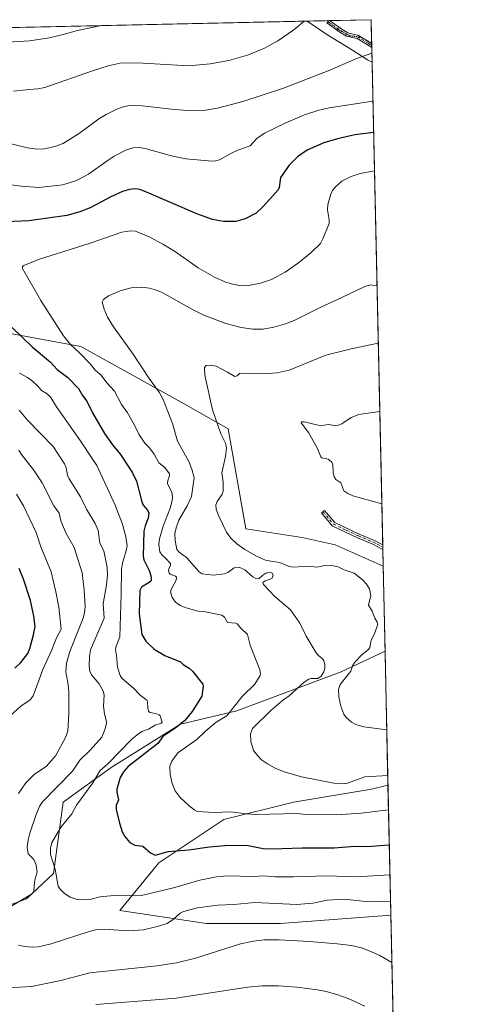
# Model space of a CAD drawing. Units: metres. Extents: x 647935 to 651395, y 4750845 to 4753233.
# Drawn here: x 651157 to 651387, y 4752731 to 4753233 of the extents above; entities that cross this region are included whole.
import ezdxf

# ---------------------------------------------------------------- set-up
doc = ezdxf.new("R2010")
doc.units = ezdxf.units.M
doc.header["$MEASUREMENT"] = 0
doc.linetypes.add('DGN Style 4', pattern=[2.6384748266838614, 1.318413404963828, -0.6592067024819142, 0.001648016756204785, -0.6592067024819142])
doc.linetypes.add('DGN Style 5', pattern=[1.1536117293433497, 0.4944050268614355, -0.6592067024819142])
for name, color, linetype, lineweight in [('Arbolado forestal CxS', 92, 'Continuous', 0), ('Camino Cxs', 7, 'Continuous', 0), ('Camino eje', 30, 'DGN Style 4', 13), ('Comarca CxS', 21, 'Continuous', 0), ('Comunidad Autónoma CxS', 142, 'Continuous', 0), ('Curva de nivel maestra', 30, 'Continuous', 30), ('Curva de nivel normal', 30, 'Continuous', 0), ('Municipio CxS', 4, 'Continuous', 0), ('Prado CxS', 92, 'Continuous', 0), ('Provincia CxS', 1, 'Continuous', 0), ('Vía pecuaria CxS', 92, 'Continuous', 13), ('Vía pecuaria eje', 92, 'DGN Style 5', 0)]:
    doc.layers.add(name, color=color, linetype=linetype, lineweight=lineweight)

msp = doc.modelspace()

# ---------------------------------------------------------------- linework, layer by layer
at = {"layer": 'Arbolado forestal CxS', "color": 92, "linetype": 'Continuous', "lineweight": 0, "extrusion": (-0.0006481101289858054, 0.02936250735873991, 0.9995686185124405), "elevation": 140118.4045216484, "flags": 128}
msp.add_lwpolyline([(-756068.2250282834, -4735350.842786477), (-756068.2250282834, -4735307.502140653)], dxfattribs=at)
at = {"layer": 'Arbolado forestal CxS', "color": 92, "linetype": 'Continuous', "lineweight": 0, "extrusion": (-0.006678026782726405, 0.3025420597450049, 0.9531126407951681), "elevation": 1434529.404689608, "flags": 128}
msp.add_lwpolyline([(-756069.8438727979, -4514891.501224855), (-756069.8438727979, -4514821.977084778)], dxfattribs=at)
at = {"layer": 'Arbolado forestal CxS', "color": 92, "linetype": 'Continuous', "lineweight": 0}
for points in [[(651053.6564999997, 4753101.238299999, 1014.851200000005), (651057.6963000001, 4753087.953500001, 1014.0723), (651103.6460999995, 4753081.7161, 1007.616099999999), (651187.7050999999, 4753066.222300001, 993.9214000000065), (651240.4886999996, 4753036.9451, 987.8947999999947), (651262.9159000004, 4753024.1679, 984.2250999999961), (651271.7637, 4752973.261700001, 983.8107000000019), (651300.5210999995, 4752968.8345, 981.9380999999995), (651317.3936999999, 4752965.102299999, 982.5978999999934), (651341.8015999999, 4752954.115700001, 982.3193000000028)], [(651103.6460999995, 4753081.7161, 1007.616099999999), (651187.7050999999, 4753066.222300001, 993.9214000000065), (651240.4886999996, 4753036.9451, 987.8947999999947), (651262.9159000004, 4753024.1679, 984.2250999999961), (651271.7637, 4752973.261700001, 983.8107000000019), (651300.5210999995, 4752968.8345, 981.9380999999995), (651317.3936999999, 4752965.102299999, 982.5978999999934), (651341.8015999999, 4752954.115700001, 982.3193000000028), (651342.7576000001, 4752910.804199999, 983.5921999999991), (651320.4282999998, 4752900.2213, 987.1027999999933), (651267.3371000001, 4752880.302300001, 994.0209000000032), (651238.5805000003, 4752873.663100001, 1001.059899999993), (651203.1857000003, 4752851.530900001, 1004.932199999996), (651178.8529000003, 4752833.824300001, 1008.060100000002), (651173.8863000004, 4752797.4011, 1005.854900000006), (651160.1083000004, 4752784.455499999, 1009.676800000001), (651141.7717000004, 4752777.7919, 1011.593699999998)], [(651342.7576000001, 4752910.804199999, 983.5921999999991), (651320.4282999998, 4752900.2213, 987.1027999999933), (651267.3371000001, 4752880.302300001, 994.0209000000032), (651238.5805000003, 4752873.663100001, 1001.059899999993), (651203.1857000003, 4752851.530900001, 1004.932199999996), (651178.8529000003, 4752833.824300001, 1008.060100000002), (651173.8863000004, 4752797.4011, 1005.854900000006), (651160.1083000004, 4752784.455499999, 1009.676800000001), (651141.7717000004, 4752777.7919, 1011.593699999998), (651118.1983000003, 4752779.943299999, 1017.464999999997), (651068.2462999999, 4752798.412500001, 1029.099799999996), (651046.1261, 4752805.0527, 1036.190400000007), (651022.2141000006, 4752803.3147, 1042.738899999997), (651019.2065000003, 4752803.096100001, 1043.789199999999), (650998.4537000004, 4752788.762499999, 1048.321200000006), (650987.7698999997, 4752780.9549, 1048.964500000002), (650976.2370999996, 4752785.8499, 1053.625899999999), (650972.2302999999, 4752797.228700001, 1055.440700000006), (650987.5657000003, 4752831.1831, 1056.192800000004), (650985.3271000005, 4752850.856699999, 1057.651299999998), (650976.3173000002, 4752857.0647, 1059.975600000005), (650922.3343000002, 4752851.717499999, 1054.209300000002), (650862.7235000003, 4752840.553500001, 1040.029299999995)], [(651344.2668000003, 4752842.428900001, 990.8178999999947), (651335.9121000003, 4752840.462099999, 991.2307000000001), (651296.0937000001, 4752833.822899999, 992.7755999999937), (651260.7002999998, 4752824.970699999, 995.5657999999967), (651227.5185000002, 4752802.837300001, 1001.260500000004), (651207.6092999997, 4752778.490900001, 1007.903900000005), (651251.8503000002, 4752771.8507, 1011.651800000007), (651289.4565000003, 4752771.850299999, 1013.762199999997), (651345.7291000001, 4752776.1807, 1011.857000000004)]]:
    msp.add_polyline3d(points, dxfattribs=at)
msp.add_polyline3d([(651345.7291000001, 4752776.1807, 1011.857000000004), (651289.4565000003, 4752771.850299999, 1013.762199999997), (651251.8503000002, 4752771.8507, 1011.651800000007), (651207.6092999997, 4752778.490900001, 1007.903900000005), (651227.5185000002, 4752802.837300001, 1001.260500000004), (651260.7002999998, 4752824.970699999, 995.5657999999967), (651296.0937000001, 4752833.822899999, 992.7755999999937), (651335.9121000003, 4752840.462099999, 991.2307000000001), (651344.2668000003, 4752842.428900001, 990.8178999999947)], close=True, dxfattribs=at)
at = {"layer": 'Camino Cxs', "color": 7, "linetype": 'Continuous', "lineweight": 0, "extrusion": (0.06123810917804196, 0.001342488058688747, 0.9981222829443848), "elevation": 47278.41419835925, "flags": 128}
msp.add_lwpolyline([(4737815.619936307, -753854.6873603144), (4737815.619936308, -753854.9844894784)], dxfattribs=at)
at = {"layer": 'Camino Cxs', "color": 7, "linetype": 'Continuous', "lineweight": 0, "extrusion": (0.001436209807810883, -0.06502769234639842, 0.9978824262053573), "elevation": -307146.872068877, "flags": 128}
msp.add_lwpolyline([(756131.7519836053, 4727713.190861893), (756131.7519836053, 4727711.112254578)], dxfattribs=at)
at = {"layer": 'Camino Cxs', "color": 7, "linetype": 'Continuous', "lineweight": 0, "extrusion": (0.008046577358260696, -0.3623164365281676, 0.932020414161808), "elevation": -1715920.000133941, "flags": 128}
msp.add_lwpolyline([(756712.1467694119, 4415645.838785947), (756712.1467694119, 4415643.369454454)], dxfattribs=at)
at = {"layer": 'Camino Cxs', "color": 7, "linetype": 'Continuous', "lineweight": 0}
for points in [[(651335.9177000001, 4753220.691600001, 1010.786099999998), (651335.9634999996, 4753218.617900001, 1010.650899999993), (651335.9600999998, 4753218.620100001, 1010.651599999997), (651332.4801000003, 4753220.880100001, 1011.232600000003), (651328.5201000003, 4753223.200099999, 1011.8171), (651323.1101000002, 4753224.450099999, 1012.425000000003), (651319.7801000001, 4753226.540100001, 1012.773199999996), (651313.0900999998, 4753231.200099999, 1013.824699999997), (651313.7851, 4753231.780099999, 1013.857199999999), (651314.1849999997, 4753232.3519, 1013.911200000002), (651314.4814999999, 4753232.3584, 1013.892900000006), (651320.7401000002, 4753228.0001, 1012.953200000004), (651323.7901, 4753226.090100001, 1012.572199999995), (651329.1700999998, 4753224.840100001, 1011.959799999997)], [(651341.5619000001, 4752964.9792, 983.0941000000021), (651341.6125999996, 4752962.6787, 982.1993999999978), (651341.6101000002, 4752962.6801, 982.1999999999971), (651336.6201, 4752965.390100001, 983.4406000000017), (651328.7701000003, 4752968.670100001, 984.5037000000011), (651315.8800999997, 4752974.7501, 982.763300000006), (651310.3701, 4752981.3301, 981.4204000000027), (651311.9101, 4752982.610099999, 981.4299000000028), (651317.1401000004, 4752976.370100001, 983.5262999999978), (651329.5900999998, 4752970.4901, 984.2596999999952), (651337.4801000003, 4752967.190099999, 984.2909000000074), (651341.5601000005, 4752964.9801, 983.0945999999967)]]:
    msp.add_polyline3d(points, close=True, dxfattribs=at)
for points in [[(651335.9634999996, 4753218.617900001, 1010.650899999993), (651335.9600999998, 4753218.620100001, 1010.651599999997), (651332.4801000003, 4753220.880100001, 1011.232600000003), (651328.5201000003, 4753223.200099999, 1011.8171), (651323.1101000002, 4753224.450099999, 1012.425000000003), (651319.7801000001, 4753226.540100001, 1012.773199999996), (651313.0900999998, 4753231.200099999, 1013.824699999997), (651313.7851, 4753231.780099999, 1013.857199999999), (651314.1848999998, 4753232.3519, 1013.911200000002)], [(651314.4813999999, 4753232.3584, 1013.892999999997), (651320.7401000002, 4753228.0001, 1012.953200000004), (651323.7901, 4753226.090100001, 1012.572199999995), (651329.1700999998, 4753224.840100001, 1011.959799999997), (651335.9177000001, 4753220.691600001, 1010.786099999998)], [(651341.6125999996, 4752962.6787, 982.1993999999978), (651341.6101000002, 4752962.6801, 982.1999999999971), (651336.6201, 4752965.390100001, 983.4406000000017), (651328.7701000003, 4752968.670100001, 984.5037000000011), (651315.8800999997, 4752974.7501, 982.763300000006), (651310.3701, 4752981.3301, 981.4204000000027), (651311.9101, 4752982.610099999, 981.4299000000028), (651317.1401000004, 4752976.370100001, 983.5262999999978), (651329.5900999998, 4752970.4901, 984.2596999999952), (651337.4801000003, 4752967.190099999, 984.2909000000074), (651341.5614999998, 4752964.979599999, 983.094299999997)]]:
    msp.add_polyline3d(points, dxfattribs=at)
at = {"layer": 'Camino eje', "color": 30, "linetype": 'DGN Style 4', "lineweight": 13}
for points in [[(651313.7851, 4753231.780099999, 1013.857199999999), (651320.2600999996, 4753227.270099999, 1012.842499999999), (651323.4501, 4753225.270099999, 1012.497099999993), (651326.1551000001, 4753224.645099999, 1012.234400000001), (651328.8450999996, 4753224.020099999, 1011.8894), (651330.8251, 4753222.860099999, 1011.500400000005), (651334.2001, 4753220.7851, 1011.011599999998), (651335.9401000004, 4753219.655099999, 1010.718900000007), (651335.9406000003, 4753219.654800001, 1010.718800000002)], [(651311.1401000004, 4752981.970100001, 981.4260999999971), (651316.5100999996, 4752975.5601, 983.1059999999999), (651322.9550999999, 4752972.520099999, 983.0577000000048), (651329.1801000005, 4752969.5801, 984.3203999999969), (651337.0500999996, 4752966.290100001, 983.8283999999985), (651339.0900999998, 4752965.1851, 983.3298000000068), (651341.5850999998, 4752963.8301, 982.6469999999972), (651341.5872, 4752963.8289, 982.6465000000027)]]:
    msp.add_polyline3d(points, dxfattribs=at)
at = {"layer": 'Comarca CxS', "color": 21, "linetype": 'Continuous', "lineweight": 0, "flags": 128}
msp.add_lwpolyline([(648199.3816892166, 4750850.035903858), (647984.8600011264, 4750845.35998247), (647934.950001127, 4753158.659982447), (649753.8237594189, 4753198.324662634), (651335.6500011542, 4753232.819982448), (651386.7100011526, 4750919.509982471)], close=True, dxfattribs=at)
at = {"layer": 'Comunidad Autónoma CxS', "color": 142, "linetype": 'Continuous', "lineweight": 0, "flags": 128}
msp.add_lwpolyline([(648199.3816892166, 4750850.035903858), (647984.8600011264, 4750845.35998247), (647934.950001127, 4753158.659982447), (649753.8237594189, 4753198.324662634), (651335.6500011542, 4753232.819982448), (651386.7100011526, 4750919.509982471)], close=True, dxfattribs=at)
at = {"layer": 'Curva de nivel maestra', "color": 30, "linetype": 'Continuous', "lineweight": 30, "flags": 128}
for points, elevation in [([(651336.9194, 4753175.310000001), (651327.3399999999, 4753174.0801), (651318.4699999997, 4753172.1501), (651311.5599999997, 4753169.950099999), (651303.1100000005, 4753166.270099999), (651298.1699999999, 4753162.960100001), (651293.8799999999, 4753158.620100001), (651289.5199999996, 4753152.380100001), (651288.8099999997, 4753147.270099999), (651288.3099999997, 4753146.120100001), (651280.79, 4753137.6501), (651277.0700000003, 4753134.090100001), (651271.5700000003, 4753131.220100001), (651266.7999999998, 4753129.9901), (651260.4000000004, 4753129.920100001), (651254.9100000003, 4753130.9101), (651246.8300000001, 4753133.8301), (651219.9600000001, 4753145.450099999), (651217.7800000003, 4753146.2501), (651215.6799999997, 4753146.540100001), (651212.5800000001, 4753146.210100001), (651209.0599999997, 4753145.170100001), (651203.1200000001, 4753142.4901), (651192.4900000002, 4753136.870100001), (651187.2100000001, 4753134.850099999), (651180.5999999996, 4753133.020099999), (651161.3200000003, 4753130.3301), (651149.8399999999, 4753129.780099999)], 1000), ([(651152.8499999996, 4753075.9301), (651162.9800000006, 4753065.950099999), (651172.3700000001, 4753058.120100001), (651175.7599999999, 4753054.4101), (651181.1900000004, 4753050.3301), (651186.5899999999, 4753044.670100001), (651188.6100000005, 4753041.2401), (651190.8499999996, 4753038.280099999), (651193.6900000004, 4753032.340100001), (651199.7699999996, 4753021.800100001), (651203.8300000001, 4753015.9901), (651207.9100000003, 4753011.1501), (651214.0599999997, 4753001.790100001), (651216.1600000003, 4752997.5101), (651218.8799999999, 4752986.9101), (651219.5999999996, 4752985.3101), (651221.9100000003, 4752982.530099999), (651222.3700000001, 4752981.220100001), (651222.1500000004, 4752978.670100001), (651220.4699999997, 4752974.6601), (651219.8499999996, 4752972.020099999), (651219.4600000001, 4752959.300100001), (651219.8200000003, 4752957.420100001), (651222.6900000004, 4752951.6501), (651223.5499999998, 4752948.620100001), (651223.54, 4752946.7501), (651222.6699999999, 4752945.8101), (651218.6900000004, 4752943.390100001), (651217.8899999997, 4752941.720100001), (651217.5, 4752929.920100001), (651218.9000000004, 4752919.340100001), (651220.9100000003, 4752915.9001), (651225.0999999996, 4752911.850099999), (651230.5599999997, 4752908.640100001), (651238.4900000002, 4752905.300100001), (651239.8899999997, 4752903.960100001), (651242.9299999997, 4752902.140100001), (651244.6500000004, 4752900.620100001), (651249.9000000004, 4752894.020099999), (651250.04, 4752892.920100001), (651249.4400000004, 4752887.850099999), (651244.5199999996, 4752879.9801), (651240.7599999999, 4752875.420100001), (651236.1600000003, 4752871.6801), (651229.6100000005, 4752867.300100001), (651227.0199999996, 4752863.6501), (651211.8799999999, 4752852.020099999), (651209.4500000002, 4752849.270099999), (651207.7400000002, 4752846.3101), (651206.1100000005, 4752840.5101), (651206.0899999999, 4752838.860099999), (651206.9000000004, 4752835.040100001), (651205.7800000003, 4752832.1501), (651205.7599999999, 4752830.120100001), (651207.4299999997, 4752823.040100001), (651208.8899999997, 4752818.6601), (651210.2000000002, 4752816.350099999), (651212.8099999997, 4752813.2601), (651215.2100000001, 4752811.9001), (651219.3300000001, 4752811.3301), (651223.1900000004, 4752807.950099999), (651225.5700000003, 4752806.840100001), (651232.2300000006, 4752808.5801), (651242.7800000003, 4752809.5801), (651253.3399999999, 4752811.110099999), (651261.1399999997, 4752811.6501), (651272.2000000002, 4752811.960100001), (651280.6900000004, 4752810.1601), (651285.1900000004, 4752810.020099999), (651300.5300000003, 4752810.530099999), (651316.8799999999, 4752810.5001), (651327.4600000001, 4752811.4101), (651333.7300000006, 4752811.2501), (651344.9310999997, 4752812.1294), (651344.9356000006, 4752812.129799999)], 1000), ([(651154.1299999999, 4752902.140100001), (651157.0300000003, 4752904.920100001), (651160.8399999999, 4752909.670100001), (651161.8499999996, 4752912.100099999), (651163.7400000002, 4752919.120100001), (651164.5099999999, 4752923.340100001), (651163.8399999999, 4752928.710100001), (651162.1799999997, 4752936.710100001), (651158.6100000005, 4752947.450099999), (651156.4199999999, 4752952.9301)], 1025)]:
    msp.add_lwpolyline(points, dxfattribs=dict(at, elevation=elevation))
at = {"layer": 'Curva de nivel normal', "color": 30, "linetype": 'Continuous', "lineweight": 0, "flags": 128}
for points, elevation in [([(651136.1900000004, 4753220.550000001), (651161.8499999996, 4753221.970000001), (651171.6600000003, 4753223.51), (651178.0899999999, 4753225.109999999), (651186.0599999997, 4753227.369999999), (651198.2699999996, 4753229.82), (651198.3278999999, 4753229.8255)], 1020), ([(651153.5499999998, 4753196.310000001), (651161.4000000004, 4753197.140000001), (651165.8899999997, 4753197.5), (651169.4000000004, 4753198.32), (651193.6799999997, 4753206.82), (651201.6399999997, 4753209.26), (651207.8200000003, 4753210.680000001), (651216.4100000003, 4753210.859999999), (651242.8399999999, 4753209.300000001), (651253.6399999997, 4753210.26), (651263.1900000004, 4753211.970000001), (651272.7100000001, 4753214.730000001), (651281.0099999999, 4753218.109999999), (651288.1399999997, 4753222.039999999), (651296.2699999996, 4753227.689999999), (651301.5251000002, 4753232.0759)], 1015), ([(651336.0253, 4753215.818299999), (651327.8300000001, 4753212.869999999), (651314.6600000003, 4753207.130000001), (651290.9800000006, 4753197.82), (651270.3700000001, 4753191.140000001), (651257.4400000004, 4753187.710000001), (651251.3300000001, 4753186.680000001), (651242.4000000004, 4753186.449999999), (651235.5700000003, 4753186.939999999), (651219.0199999996, 4753188.92), (651214.7800000003, 4753189.220000001), (651212.3600000005, 4753189.01), (651208.8600000005, 4753188.220000001), (651206.0499999998, 4753187.17), (651200.6399999997, 4753184.460000001), (651196.8700000001, 4753182.180000001), (651187.0499999998, 4753175.01), (651178.8300000001, 4753169.720000001), (651174.5300000003, 4753168.180000001), (651169.3200000003, 4753167), (651165.4299999997, 4753166.789999999), (651160.5800000001, 4753167.539999999), (651146.4900000002, 4753170.949999999)], 1010), ([(651144.3700000001, 4753149.619999999), (651157.3200000003, 4753147.859999999), (651166.3600000005, 4753147.300000001), (651178.54, 4753148.57), (651185.6299999999, 4753150.800000001), (651191.7300000006, 4753153.99), (651201.6500000004, 4753161.220000001), (651204.8099999997, 4753163.189999999), (651210.9699999997, 4753166.460000001), (651214.5, 4753167.460000001), (651217.5099999999, 4753167.600000001), (651220.5099999999, 4753167.15), (651233.9900000002, 4753163.41), (651241.2100000001, 4753161.869999999), (651254.7300000006, 4753160.75), (651256.6200000001, 4753160.83), (651258.4400000004, 4753161.369999999), (651264.25, 4753164.600000001), (651267.75, 4753166.289999999), (651274.0700000003, 4753168.430000001), (651277.5199999996, 4753172.26), (651281.4000000004, 4753174.9), (651291.8700000001, 4753180.100000001), (651301.6900000004, 4753184.24), (651308.5099999999, 4753186.49), (651314.3099999997, 4753187.939999999), (651336.5681999996, 4753191.219799999)], 1005), ([(651344.5425000006, 4752829.940300001), (651344.5395999998, 4752829.939999999), (651330.6500000004, 4752828.130000001), (651317.8399999999, 4752827.34), (651302.4400000004, 4752827.439999999), (651297.9900000002, 4752828.060000001), (651276.9199999999, 4752827.529999999), (651271.9800000006, 4752827.84), (651263.9800000006, 4752828.91), (651255.6900000004, 4752828.619999999), (651247.1200000001, 4752829.130000001), (651245.8300000001, 4752829.730000001), (651243.0099999999, 4752831.869999999), (651238.3300000001, 4752836.15), (651235.8600000005, 4752839.67), (651234.2300000006, 4752843.359999999), (651233.25, 4752847.890000001), (651233.1600000003, 4752852.24), (651234.1799999997, 4752854.77), (651237.1299999999, 4752858.930000001), (651246.8799999999, 4752865.74), (651251.2699999996, 4752870.01), (651256.7199999997, 4752874.630000001), (651262.0999999996, 4752877.800000001), (651270.0499999998, 4752887.630000001), (651276.4500000002, 4752894.050000001), (651279.1799999997, 4752898.33), (651279.3600000005, 4752899.5), (651279.0300000003, 4752901.300000001), (651273.9900000002, 4752913.82), (651272.7100000001, 4752919.24), (651269.3499999996, 4752922.51), (651267.4900000002, 4752924.83), (651266.7100000001, 4752925.140000001), (651262.4299999997, 4752925.49), (651260.9299999997, 4752928.109999999), (651259.5300000003, 4752929.15), (651250.4400000004, 4752931.050000001), (651247.6299999999, 4752931.27), (651241.3899999997, 4752932.970000001), (651238.3399999999, 4752934.02), (651235.9699999997, 4752935.720000001), (651234.2699999996, 4752938.25), (651233.5199999996, 4752941), (651233.9400000004, 4752942.539999999), (651236.3399999999, 4752947.060000001), (651236.5499999998, 4752948.460000001), (651236.0800000001, 4752949.060000001), (651233.2100000001, 4752950.060000001), (651232.7699999996, 4752950.600000001), (651232.4900000002, 4752952.199999999), (651233.54, 4752954.689999999), (651233.5199999996, 4752955.5), (651230.9000000004, 4752958.26), (651229.25, 4752959.83), (651228.0899999999, 4752961.5), (651227.5700000003, 4752965.130000001), (651227.9000000004, 4752968.060000001), (651229.7199999997, 4752974.529999999), (651233.2599999999, 4752983.66), (651234.3499999996, 4752987.640000001), (651234.4500000002, 4752989.550000001), (651234.0999999996, 4752991.779999999), (651231.9500000002, 4752996.32), (651232.0300000003, 4752997.800000001), (651232.9900000002, 4753000.26), (651233, 4753001.32), (651230.5999999996, 4753004.41), (651227.4600000001, 4753006.82), (651225.1500000004, 4753011.32), (651222.7699999996, 4753014.57), (651220.4500000002, 4753016.9), (651217.2999999998, 4753021.470000001), (651215.0899999999, 4753026.029999999), (651211.5199999996, 4753032.27), (651208.4800000006, 4753036.57), (651204.9000000004, 4753043.439999999), (651201.04, 4753047.65), (651198.1699999999, 4753051.609999999), (651195.1399999997, 4753054.039999999), (651192.6399999997, 4753057.09), (651186.9400000004, 4753063.060000001), (651182.5099999999, 4753067.199999999), (651178.9699999997, 4753071.539999999), (651167.3200000003, 4753089.640000001), (651158.0599999997, 4753105.970000001), (651158.1299999999, 4753106.930000001), (651158.79, 4753107.5), (651166.2699999996, 4753110.560000001), (651192.4500000002, 4753118.9), (651208.6100000005, 4753124.41), (651213, 4753125.199999999), (651215.6200000001, 4753125.060000001), (651222.6200000001, 4753122.140000001), (651229.5700000003, 4753118.390000001), (651235.4800000006, 4753114.74), (651247.6399999997, 4753106.350000001), (651255.9400000004, 4753101.58), (651261.2100000001, 4753099.199999999), (651264.3600000005, 4753098.180000001), (651268.5499999998, 4753097.310000001), (651272.2699999996, 4753097.09), (651279.3799999999, 4753098.390000001), (651284.9600000001, 4753100.300000001), (651291.9400000004, 4753104.08), (651298.75, 4753108.9), (651305.1699999999, 4753114.140000001), (651309.8499999996, 4753118.74), (651311.1100000005, 4753121), (651314.2800000003, 4753128.949999999), (651314.3399999999, 4753130.710000001), (651313.3700000001, 4753135.939999999), (651313.54, 4753138.609999999), (651315.0899999999, 4753143.9), (651315.9400000004, 4753145.65), (651317.4600000001, 4753147.640000001), (651320.7699999996, 4753150.5), (651325.5300000003, 4753152.880000001), (651330.0700000003, 4753154.359999999), (651337.3507000003, 4753155.770099999)], 995), ([(651344.1578000003, 4752847.3698), (651332.4900000002, 4752846.74), (651323.6200000001, 4752843.430000001), (651320.5999999996, 4752843.100000001), (651316.7100000001, 4752843.42), (651300.1699999999, 4752846.77), (651291.3200000003, 4752849.289999999), (651286.7999999998, 4752851.180000001), (651282.7999999998, 4752853.32), (651279.8600000005, 4752855.449999999), (651277.9100000003, 4752857.359999999), (651275.8200000003, 4752860.189999999), (651274.3700000001, 4752864.779999999), (651274.2999999998, 4752868.57), (651275.2699999996, 4752871.289999999), (651284.5800000001, 4752880.49), (651290.4699999997, 4752885.609999999), (651293.9800000006, 4752888.039999999), (651301.5800000001, 4752895.08), (651303.9100000003, 4752896.600000001), (651305.1900000004, 4752896.880000001), (651308.5999999996, 4752896.880000001), (651310.1900000004, 4752898.119999999), (651311.5999999996, 4752900.350000001), (651312.0599999997, 4752901.890000001), (651312.0700000003, 4752903.949999999), (651311.5800000001, 4752905.859999999), (651310.7699999996, 4752907.15), (651309.0599999997, 4752908.350000001), (651307.6900000004, 4752909.92), (651302.6100000005, 4752918.4), (651299.3200000003, 4752925.15), (651294.6699999999, 4752931.83), (651286.6100000005, 4752938.619999999), (651280.7800000003, 4752944.850000001), (651280.5499999998, 4752945.779999999), (651281.7300000006, 4752946.67), (651284.29, 4752947.439999999), (651285.2800000003, 4752948.039999999), (651285.8200000003, 4752949.57), (651285.0499999998, 4752950.67), (651283.5800000001, 4752950.930000001), (651282.0499999998, 4752950.529999999), (651280.4299999997, 4752949.640000001), (651278.6100000005, 4752947.84), (651277.3300000001, 4752947.680000001), (651275.3300000001, 4752948.630000001), (651271.25, 4752952.359999999), (651268.5, 4752953.699999999), (651265.8600000005, 4752953.220000001), (651262.6799999997, 4752950.84), (651260.9400000004, 4752950.24), (651255.4000000004, 4752949.640000001), (651249.5199999996, 4752950.310000001), (651248.1200000001, 4752951.33), (651241.5999999996, 4752958.619999999), (651237.9199999999, 4752961.279999999), (651236.7300000006, 4752962.720000001), (651235.79, 4752967.289999999), (651235.6799999997, 4752970.880000001), (651236.2699999996, 4752973.74), (651237.6699999999, 4752977.57), (651241.8899999997, 4752984.880000001), (651244.1699999999, 4752989.74), (651245.54, 4752999.24), (651244.3099999997, 4753003.619999999), (651242.7199999997, 4753007.560000001), (651236.9500000002, 4753017.810000001), (651234.4199999999, 4753026.939999999), (651229.7300000006, 4753039.180000001), (651227.6900000004, 4753042.800000001), (651222.54, 4753049.779999999), (651214.5, 4753062.27), (651204.4400000004, 4753076.140000001), (651201.4299999997, 4753081.09), (651199.6100000005, 4753085.24), (651198.6900000004, 4753088.77), (651199.3200000003, 4753090.119999999), (651201.9199999999, 4753091.930000001), (651207.8799999999, 4753094.57), (651213.3399999999, 4753096.039999999), (651218.8099999997, 4753096.390000001), (651222.7999999998, 4753095.869999999), (651226.4100000003, 4753094.9), (651229.1399999997, 4753093.76), (651244.3799999999, 4753085.15), (651250.3600000005, 4753082.15), (651261.5899999999, 4753077.869999999), (651269.4000000004, 4753075.869999999), (651275.4600000001, 4753074.99), (651280.6299999999, 4753075.060000001), (651286.0899999999, 4753075.980000001), (651292.0300000003, 4753077.699999999), (651296.5, 4753079.460000001), (651309.4100000003, 4753085.949999999), (651320.79, 4753091.08), (651332.4400000004, 4753096.83), (651335.3099999997, 4753097.560000001), (651338.6399999997, 4753097.17), (651338.6441000003, 4753097.170100001)], 990), ([(651339.2895000001, 4753067.9299), (651325.4600000001, 4753065.060000001), (651312.54, 4753061.710000001), (651293.9800000006, 4753054.17), (651287.8600000005, 4753052.689999999), (651280.6600000003, 4753052.15), (651269.2999999998, 4753052.550000001), (651268.6399999997, 4753052.34), (651267.4000000004, 4753051.16), (651266.2599999999, 4753050.880000001), (651262.4900000002, 4753053.16), (651256.6600000003, 4753056.08), (651253.8600000005, 4753056.680000001), (651251.6900000004, 4753056.52), (651250.8099999997, 4753055.41), (651250.9500000002, 4753051.59), (651254.8899999997, 4753033.890000001), (651259.0499999998, 4753021.65), (651261.4600000001, 4753016.930000001), (651261.9100000003, 4753014.539999999), (651261.4400000004, 4753010), (651259.6399999997, 4753001.680000001), (651260.29, 4752997), (651260.3700000001, 4752992.460000001), (651259.7800000003, 4752990.800000001), (651257.2300000006, 4752987.16), (651256.5300000003, 4752985.390000001), (651256.75, 4752983.189999999), (651257.8700000001, 4752979.970000001), (651262, 4752971.51), (651264.2599999999, 4752968.470000001), (651267.2400000002, 4752965.619999999), (651271.2699999996, 4752962.65), (651277.6200000001, 4752959.16), (651281.8499999996, 4752957.199999999), (651284.6100000005, 4752956.720000001), (651289.1799999997, 4752956.07), (651293.8700000001, 4752954.029999999), (651295.9900000002, 4752953.58), (651303.75, 4752954.119999999), (651307.9800000006, 4752953.58), (651312.1200000001, 4752954.480000001), (651316.4800000006, 4752954.289999999), (651318.8700000001, 4752953.75), (651321.8600000005, 4752952.310000001), (651327, 4752950.560000001), (651331.0899999999, 4752947.310000001), (651333.2599999999, 4752944.930000001), (651334.7699999996, 4752942.66), (651335.54, 4752939.24), (651334.3799999999, 4752934.25), (651336.2199999997, 4752931.16), (651337.5700000003, 4752927.65), (651338.8300000001, 4752925.680000001), (651339.1399999997, 4752924.600000001), (651337.4000000004, 4752919.65), (651335.7000000002, 4752916.34), (651334.9400000004, 4752912.65), (651334.2599999999, 4752911.680000001), (651331.0599999997, 4752909.130000001), (651327.4900000002, 4752905.289999999), (651326.3499999996, 4752903.67), (651325.3600000005, 4752900.59), (651319.8399999999, 4752893.730000001), (651319.0899999999, 4752891.230000001), (651319.2599999999, 4752887.529999999), (651320.2400000002, 4752882.83), (651321.7300000006, 4752878.76), (651322.9800000006, 4752876.930000001), (651325.7000000002, 4752874.600000001), (651327.9199999999, 4752873.430000001), (651331.9100000003, 4752872.279999999), (651343.6387999998, 4752870.7501), (651343.6416999997, 4752870.75)], 985), ([(651345.2744000005, 4752796.7806), (651345.2699999996, 4752796.779999999), (651328.0999999996, 4752795.710000001), (651313.3399999999, 4752796.210000001), (651296.1100000005, 4752795.699999999), (651286.9100000003, 4752795.779999999), (651280.8499999996, 4752796.26), (651275.8399999999, 4752795.930000001), (651262.3700000001, 4752796.230000001), (651256.9199999999, 4752795.65), (651248.3600000005, 4752794.039999999), (651235.04, 4752790.180000001), (651218.6600000003, 4752786.24), (651215.6399999997, 4752786.08), (651206.2100000001, 4752786.460000001), (651197.5999999996, 4752785.600000001), (651192.3600000005, 4752784.189999999), (651187.5199999996, 4752784.039999999), (651185.3799999999, 4752784.289999999), (651182.2800000003, 4752785.42), (651179.4400000004, 4752787.26), (651177.2000000002, 4752789.369999999), (651176.2699999996, 4752790.970000001), (651174.6399999997, 4752799.689999999), (651172.2400000002, 4752807.050000001), (651172.25, 4752810.33), (651172.9699999997, 4752813.25), (651177.8300000001, 4752821.27), (651183.2000000002, 4752827.92), (651185.6399999997, 4752832.230000001), (651193.8399999999, 4752843.680000001), (651197.4600000001, 4752849.76), (651201.5700000003, 4752853.41), (651213.6100000005, 4752865.720000001), (651216.4400000004, 4752868.15), (651218.8099999997, 4752869.76), (651222.2100000001, 4752871.039999999), (651225.7100000001, 4752873.130000001), (651228.9299999997, 4752874.029999999), (651229.2100000001, 4752874.67), (651228.1600000003, 4752877.75), (651227.6299999999, 4752878.359999999), (651226, 4752879.07), (651222.9900000002, 4752879.550000001), (651222.2699999996, 4752880.17), (651221.9000000004, 4752881.810000001), (651221.8099999997, 4752885.199999999), (651221.4100000003, 4752885.9), (651217.9400000004, 4752888.4), (651214.6500000004, 4752891.859999999), (651208.8499999996, 4752896.84), (651207.79, 4752898.41), (651206.4699999997, 4752902.640000001), (651206, 4752908.75), (651205.4600000001, 4752911.550000001), (651205.6399999997, 4752912.77), (651207.6399999997, 4752918.100000001), (651208.4100000003, 4752939.880000001), (651208.4699999997, 4752952.57), (651208.9299999997, 4752955.67), (651210.9100000003, 4752962.060000001), (651211.3099999997, 4752964.449999999), (651210.7000000002, 4752969.130000001), (651209, 4752975.600000001), (651205.2000000002, 4752985.289999999), (651195.8499999996, 4753005.480000001), (651187.1500000004, 4753018.779999999), (651175.3799999999, 4753035.34), (651172.4299999997, 4753040.15), (651170.5899999999, 4753042), (651167.6600000003, 4753043.779999999), (651165.9699999997, 4753045.720000001), (651163.1600000003, 4753048.449999999), (651160.6600000003, 4753050.34), (651156.5199999996, 4753052.640000001)], 1005), ([(651156.4299999997, 4753033.619999999), (651160.5199999996, 4753028.67), (651173.6500000004, 4753015.16), (651179.4100000003, 4753006.350000001), (651180.2999999998, 4753004.359999999), (651180.9900000002, 4753000.57), (651181.8099999997, 4752998.720000001), (651187.6100000005, 4752989.460000001), (651190.7100000001, 4752983.16), (651195.0199999996, 4752975.92), (651196.5700000003, 4752972.369999999), (651197.4400000004, 4752965.92), (651199.4100000003, 4752962), (651199.8899999997, 4752960.33), (651201.1500000004, 4752953.529999999), (651201.3300000001, 4752949.619999999), (651200.8300000001, 4752944.689999999), (651199.2000000002, 4752934.859999999), (651199.6500000004, 4752927.600000001), (651192.7800000003, 4752911.539999999), (651192.1600000003, 4752908.01), (651192.0499999998, 4752903.189999999), (651192.3600000005, 4752900.57), (651193.1699999999, 4752898.730000001), (651197.1200000001, 4752894.100000001), (651199.1699999999, 4752890.470000001), (651199.6200000001, 4752888.550000001), (651199.2800000003, 4752882.720000001), (651199.7699999996, 4752878.930000001), (651200.7100000001, 4752875.59), (651200.7699999996, 4752874.060000001), (651200.1600000003, 4752871.26), (651198.4299999997, 4752866.970000001), (651192.6100000005, 4752860.34), (651187.29, 4752855.199999999), (651183.5499999998, 4752849.67), (651168.1399999997, 4752833.779999999), (651166.6699999999, 4752831.539999999), (651165.2100000001, 4752828.01), (651161.8200000003, 4752818.039999999), (651160.9900000002, 4752814.66), (651160.4800000006, 4752810.76), (651160.9900000002, 4752807.42), (651163.8399999999, 4752804.5), (651164.9600000001, 4752801.699999999), (651165.5899999999, 4752798.189999999), (651164.5199999996, 4752794.789999999), (651164.2199999997, 4752792.76), (651163.8300000001, 4752788.630000001), (651163.0999999996, 4752787.16), (651152.0700000003, 4752780.58)], 1010), ([(651341.0992000002, 4752985.940199999), (651326.4299999997, 4752990), (651323.79, 4752991.15), (651321.75, 4752992.609999999), (651320.2000000002, 4752996.600000001), (651317.7300000006, 4752998.380000001), (651316.8799999999, 4752999.640000001), (651316.3300000001, 4753001.91), (651316.1600000003, 4753006), (651315.7199999997, 4753007.24), (651313.8099999997, 4753008.74), (651310.5899999999, 4753009.470000001), (651310.04, 4753009.9), (651308.1399999997, 4753014.529999999), (651303.8499999996, 4753022.24), (651300.0899999999, 4753027.289999999), (651300.4500000002, 4753027.76), (651301.5099999999, 4753027.75), (651308.7000000002, 4753026.07), (651310.7100000001, 4753025.800000001), (651313.8499999996, 4753026.4), (651317.1600000003, 4753025.949999999), (651319.1299999999, 4753026.039999999), (651320.7699999996, 4753026.730000001), (651325.5700000003, 4753029.91), (651329.3600000005, 4753031.470000001), (651340.0588999996, 4753032.9398), (651340.0618000004, 4753032.940400001)], 980), ([(651156.0599999997, 4752838.27), (651159.6799999997, 4752843.680000001), (651164, 4752847.9), (651170.2400000002, 4752852.180000001), (651175.0199999996, 4752857.560000001), (651179.9900000002, 4752866.82), (651181.0899999999, 4752870.01), (651181.6200000001, 4752878.949999999), (651181.6799999997, 4752889.82), (651181.4000000004, 4752893.75), (651180.1399999997, 4752900.279999999), (651180.5199999996, 4752904.609999999), (651182.2300000006, 4752910.609999999), (651188.9400000004, 4752927.720000001), (651189.6600000003, 4752930.560000001), (651189.9299999997, 4752933.609999999), (651189.54, 4752941.880000001), (651188.3899999997, 4752950.77), (651184.2999999998, 4752963.619999999), (651180.2599999999, 4752970.850000001), (651177.54, 4752977.230000001), (651176.6900000004, 4752981.16), (651174.0300000003, 4752984.980000001), (651168.0700000003, 4752996.67), (651163.6299999999, 4753003.24), (651157.4900000002, 4753011.109999999), (651156.1900000004, 4753013.380000001)], 1015), ([(651151.7000000002, 4752877.77), (651157.1500000004, 4752882.77), (651161.9000000004, 4752886.060000001), (651163.5, 4752888.050000001), (651168.4299999997, 4752901.380000001), (651172.9900000002, 4752911.51), (651175.3600000005, 4752917.630000001), (651177.7000000002, 4752922.100000001), (651176.5300000003, 4752933.32), (651175, 4752941.01), (651172.6399999997, 4752951.24), (651167.4100000003, 4752964.02), (651165.0099999999, 4752971.380000001), (651158.5700000003, 4752984.99), (651154.9699999997, 4752990.930000001)], 1020), ([(651155.9500000002, 4752760.810000001), (651159.2400000002, 4752760.140000001), (651162.9900000002, 4752759.859999999), (651166.1900000004, 4752760.039999999), (651172.7100000001, 4752761.550000001), (651192, 4752767.82), (651196, 4752768.789999999), (651199.8200000003, 4752769.07), (651211.9100000003, 4752768.180000001), (651219.7599999999, 4752768.720000001), (651226.6799999997, 4752770.32), (651231.8099999997, 4752772.01), (651234.9699999997, 4752774.07), (651238.3700000001, 4752777.25), (651240.0499999998, 4752778.119999999), (651247.2400000002, 4752779.92), (651257.3399999999, 4752781.359999999), (651265.75, 4752781.640000001), (651276.5099999999, 4752782.57), (651297.8099999997, 4752781.680000001), (651305.9500000002, 4752782.380000001), (651313.3600000005, 4752783.800000001), (651322.1900000004, 4752784.380000001), (651334.3499999996, 4752782.99), (651345.5697, 4752783.4)], 1010), ([(651346.2609999999, 4752752.0792), (651340.0499999998, 4752755.58), (651334.6200000001, 4752758.060000001), (651330.7400000002, 4752759.480000001), (651325.6799999997, 4752760.689999999), (651318.4500000002, 4752761.609999999), (651304.2400000002, 4752762.779999999), (651288.8300000001, 4752763.66), (651281.3899999997, 4752763.630000001), (651275.79, 4752762.99), (651269.1299999999, 4752761.52), (651246.1500000004, 4752754.300000001), (651236.5999999996, 4752751.869999999), (651226.6399999997, 4752750.300000001), (651192.3099999997, 4752746.710000001), (651177.6399999997, 4752742.83), (651162.5899999999, 4752739.82), (651150.6399999997, 4752739.140000001)], 1015), ([(651332.4699999997, 4752729.779999999), (651324.0499999998, 4752733.680000001), (651318.2599999999, 4752735.800000001), (651312.8099999997, 4752737.25), (651308.2800000003, 4752738.060000001), (651297.7999999998, 4752739.449999999), (651288.4900000002, 4752740.130000001), (651280.0099999999, 4752740.07), (651272.7000000002, 4752739.480000001), (651236.4299999997, 4752733.779999999), (651195.3399999999, 4752730.619999999)], 1020)]:
    msp.add_lwpolyline(points, dxfattribs=dict(at, elevation=elevation))
at = {"layer": 'Municipio CxS', "color": 4, "linetype": 'Continuous', "lineweight": 0, "flags": 128}
msp.add_lwpolyline([(649753.8237594189, 4753198.324662634), (651335.6500011542, 4753232.819982448), (651386.7100011526, 4750919.509982471), (648199.3816892166, 4750850.035903858)], dxfattribs=at)
at = {"layer": 'Prado CxS', "color": 92, "linetype": 'Continuous', "lineweight": 0, "extrusion": (-0.01291762588923518, -0.0002817000793331648, 0.99991652430913), "elevation": -8738.360963763711, "flags": 128}
msp.add_lwpolyline([(650770.9059262701, 4753219.131698723), (651272.9421540083, 4753230.078899158)], dxfattribs=at)
at = {"layer": 'Prado CxS', "color": 92, "linetype": 'Continuous', "lineweight": 0, "extrusion": (0.07329139449482033, 0.001606725342023183, 0.9973092749627268), "elevation": 56384.27756301525, "flags": 128}
msp.add_lwpolyline([(4737815.619936307, -753228.3530359286), (4737815.619936308, -753228.6504073127)], dxfattribs=at)
at = {"layer": 'Prado CxS', "color": 92, "linetype": 'Continuous', "lineweight": 0, "extrusion": (0.09265075352607592, 0.002020331426106274, 0.9956966185199079), "elevation": 70957.63884474685, "flags": 128}
msp.add_lwpolyline([(4737903.577061077, -751441.3769713558), (4737903.577061078, -751462.6421155836)], dxfattribs=at)
at = {"layer": 'Prado CxS', "color": 92, "linetype": 'Continuous', "lineweight": 0, "extrusion": (0.002277334841033878, -0.1031767945975978, 0.9946604258753773), "elevation": -487933.2713252322, "flags": 128}
msp.add_lwpolyline([(756065.6232457807, 4712509.659471663), (756065.6232457807, 4712497.462993667)], dxfattribs=at)
at = {"layer": 'Prado CxS', "color": 92, "linetype": 'Continuous', "lineweight": 0, "extrusion": (0.002983132990517274, -0.1356409672559448, 0.9907535661906208), "elevation": -641786.8862660136, "flags": 128}
msp.add_lwpolyline([(755690.1052363806, 4694080.154844686), (755690.1052363806, 4694079.108216419)], dxfattribs=at)
at = {"layer": 'Prado CxS', "color": 92, "linetype": 'Continuous', "lineweight": 0, "extrusion": (0.003007551500267039, -0.1356013429676438, 0.9907589163965898), "elevation": -641582.6332593191, "flags": 128}
msp.add_lwpolyline([(756573.2623866189, 4693964.767663977), (756573.2623866188, 4693963.720734182)], dxfattribs=at)
at = {"layer": 'Prado CxS', "color": 92, "linetype": 'Continuous', "lineweight": 0, "extrusion": (0.002501918448122567, -0.113354710770923, 0.993551432966668), "elevation": -536166.0417695779, "flags": 128}
msp.add_lwpolyline([(756062.9079385169, 4707252.026726387), (756062.9079385169, 4706996.680033058)], dxfattribs=at)
at = {"layer": 'Prado CxS', "color": 92, "linetype": 'Continuous', "lineweight": 0, "extrusion": (-0.000928897505850833, 0.04191695604946757, 0.9991206663586589), "elevation": 199605.5869996383, "flags": 128}
msp.add_lwpolyline([(-756483.5536028395, -4733161.008640681), (-756483.5536028395, -4733159.856645183)], dxfattribs=at)
at = {"layer": 'Prado CxS', "color": 92, "linetype": 'Continuous', "lineweight": 0, "extrusion": (-0.0009222339163068025, 0.04176194734190052, 0.9991271636978029), "elevation": 198873.1828708607, "flags": 128}
msp.add_lwpolyline([(-756117.4943298915, -4733249.177646747), (-756117.4943298916, -4733248.026161268)], dxfattribs=at)
at = {"layer": 'Prado CxS', "color": 92, "linetype": 'Continuous', "lineweight": 0, "extrusion": (-0.001458312287085318, 0.06607234882407113, 0.9978137692205614), "elevation": 314069.1542416732, "flags": 128}
msp.add_lwpolyline([(-756062.2373145408, -4727010.846710349), (-756062.2373145408, -4727002.26275835)], dxfattribs=at)
at = {"layer": 'Prado CxS', "color": 92, "linetype": 'Continuous', "lineweight": 0, "extrusion": (-0.002318495670430259, 0.1050409733584457, 0.9944651921981668), "elevation": 498718.3900017969, "flags": 128}
msp.add_lwpolyline([(-756066.2712762244, -4711056.487554056), (-756066.2712762243, -4710987.714957222)], dxfattribs=at)
at = {"layer": 'Prado CxS', "color": 92, "linetype": 'Continuous', "lineweight": 0, "extrusion": (-0.001854777981859462, 0.08403195168285489, 0.9964613343702848), "elevation": 399185.2330355051, "flags": 128}
msp.add_lwpolyline([(-756066.2543878639, -4720397.088720712), (-756066.2543878639, -4720271.233924956)], dxfattribs=at)
at = {"layer": 'Prado CxS', "color": 92, "linetype": 'Continuous', "lineweight": 0}
for points in [[(650812.1907000003, 4753221.404800001, 1007.654399999999), (651335.6500000004, 4753232.82, 1012.150099999999), (651341.8015999999, 4752954.115700001, 982.3193000000028), (651317.3936999999, 4752965.102299999, 982.5978999999934), (651300.5210999995, 4752968.8345, 981.9380999999995), (651271.7637, 4752973.261700001, 983.8107000000019), (651262.9159000004, 4753024.1679, 984.2250999999961), (651240.4886999996, 4753036.9451, 987.8947999999947), (651187.7050999999, 4753066.222300001, 993.9214000000065), (651103.6460999995, 4753081.7161, 1007.616099999999)], [(651053.6564999997, 4753101.238299999, 1014.851200000005), (651057.6963000001, 4753087.953500001, 1014.0723), (651103.6460999995, 4753081.7161, 1007.616099999999), (651187.7050999999, 4753066.222300001, 993.9214000000065), (651240.4886999996, 4753036.9451, 987.8947999999947), (651262.9159000004, 4753024.1679, 984.2250999999961), (651271.7637, 4752973.261700001, 983.8107000000019), (651300.5210999995, 4752968.8345, 981.9380999999995), (651317.3936999999, 4752965.102299999, 982.5978999999934), (651341.8015999999, 4752954.115700001, 982.3193000000028)], [(651342.7576000001, 4752910.804199999, 983.5921999999991), (651320.4282999998, 4752900.2213, 987.1027999999933), (651267.3371000001, 4752880.302300001, 994.0209000000032), (651238.5805000003, 4752873.663100001, 1001.059899999993), (651203.1857000003, 4752851.530900001, 1004.932199999996), (651178.8529000003, 4752833.824300001, 1008.060100000002), (651173.8863000004, 4752797.4011, 1005.854900000006), (651160.1083000004, 4752784.455499999, 1009.676800000001), (651141.7717000004, 4752777.7919, 1011.593699999998), (651118.1983000003, 4752779.943299999, 1017.464999999997), (651068.2462999999, 4752798.412500001, 1029.099799999996), (651046.1261, 4752805.0527, 1036.190400000007), (651022.2141000006, 4752803.3147, 1042.738899999997), (651019.2065000003, 4752803.096100001, 1043.789199999999), (650998.4537000004, 4752788.762499999, 1048.321200000006), (650987.7698999997, 4752780.9549, 1048.964500000002), (650976.2370999996, 4752785.8499, 1053.625899999999), (650972.2302999999, 4752797.228700001, 1055.440700000006), (650987.5657000003, 4752831.1831, 1056.192800000004), (650985.3271000005, 4752850.856699999, 1057.651299999998), (650976.3173000002, 4752857.0647, 1059.975600000005), (650922.3343000002, 4752851.717499999, 1054.209300000002), (650862.7235000003, 4752840.553500001, 1040.029299999995)], [(651141.7717000004, 4752777.7919, 1011.593699999998), (651160.1083000004, 4752784.455499999, 1009.676800000001), (651173.8863000004, 4752797.4011, 1005.854900000006), (651178.8529000003, 4752833.824300001, 1008.060100000002), (651203.1857000003, 4752851.530900001, 1004.932199999996), (651238.5805000003, 4752873.663100001, 1001.059899999993), (651267.3371000001, 4752880.302300001, 994.0209000000032), (651320.4282999998, 4752900.2213, 987.1027999999933), (651342.7576000001, 4752910.804199999, 983.5921999999991), (651344.2668000003, 4752842.428900001, 990.8178999999947), (651335.9121000003, 4752840.462099999, 991.2307000000001), (651296.0937000001, 4752833.822899999, 992.7755999999937), (651260.7002999998, 4752824.970699999, 995.5657999999967), (651227.5185000002, 4752802.837300001, 1001.260500000004), (651207.6092999997, 4752778.490900001, 1007.903900000005), (651251.8503000002, 4752771.8507, 1011.651800000007), (651289.4565000003, 4752771.850299999, 1013.762199999997), (651345.7291000001, 4752776.1807, 1011.857000000004), (651348.4965000004, 4752650.8018, 1022.435400000002)], [(651344.2668000003, 4752842.428900001, 990.8178999999947), (651335.9121000003, 4752840.462099999, 991.2307000000001), (651296.0937000001, 4752833.822899999, 992.7755999999937), (651260.7002999998, 4752824.970699999, 995.5657999999967), (651227.5185000002, 4752802.837300001, 1001.260500000004), (651207.6092999997, 4752778.490900001, 1007.903900000005), (651251.8503000002, 4752771.8507, 1011.651800000007), (651289.4565000003, 4752771.850299999, 1013.762199999997), (651345.7291000001, 4752776.1807, 1011.857000000004)]]:
    msp.add_polyline3d(points, dxfattribs=at)
at = {"layer": 'Provincia CxS', "color": 1, "linetype": 'Continuous', "lineweight": 0, "flags": 128}
msp.add_lwpolyline([(648199.3816892166, 4750850.035903858), (647984.8600011264, 4750845.35998247), (647934.950001127, 4753158.659982447), (649753.8237594189, 4753198.324662634), (651335.6500011542, 4753232.819982448), (651386.7100011526, 4750919.509982471)], close=True, dxfattribs=at)
at = {"layer": 'Vía pecuaria CxS', "color": 92, "linetype": 'Continuous', "lineweight": 13, "extrusion": (0.08157960691361005, 0.001779039841038487, 0.9966652410679652), "elevation": 62600.78609709349, "flags": 128}
msp.add_lwpolyline([(4737902.425460731, -752212.1669517979), (4737902.425460731, -752179.5109154399)], dxfattribs=at)
at = {"layer": 'Vía pecuaria CxS', "color": 92, "linetype": 'Continuous', "lineweight": 13, "extrusion": (0.00244731666286314, -0.1108813998606511, 0.9938306323544743), "elevation": -524445.0645012395, "flags": 128}
msp.add_lwpolyline([(756062.4002721349, 4708586.66872895), (756062.4002721349, 4708564.976955362)], dxfattribs=at)
at = {"layer": 'Vía pecuaria CxS', "color": 92, "linetype": 'Continuous', "lineweight": 13}
msp.add_polyline3d([(651336.1256999997, 4753211.2674, 1009.859100000001), (651335.8640000002, 4753211.392999999, 1009.885699999999), (651333.7750000004, 4753212.395, 1010.057199999996), (651326.1940000001, 4753217.300000001, 1011.260500000004), (651313.0669999998, 4753225.325999999, 1013.077699999994), (651303.1106000004, 4753232.110500001, 1014.929600000003), (651335.6500000004, 4753232.8201, 1012.264899999995)], close=True, dxfattribs=at)
msp.add_polyline3d([(651336.1256999997, 4753211.2674, 1009.859100000001), (651335.8640000002, 4753211.392999999, 1009.885699999999), (651333.7750000004, 4753212.395, 1010.057199999996), (651326.1940000001, 4753217.300000001, 1011.260500000004), (651313.0669999998, 4753225.325999999, 1013.077699999994), (651303.1106000004, 4753232.110500001, 1014.929600000003)], dxfattribs=at)
at = {"layer": 'Vía pecuaria eje', "color": 92, "linetype": 'DGN Style 5', "lineweight": 0}
msp.add_polyline3d([(651313.1604000004, 4753232.329700001, 1013.974400000006), (651319.4441999998, 4753227.350199999, 1012.872700000007), (651324.7759999996, 4753224.534, 1012.3171), (651330.7614000002, 4753223.785900001, 1011.626600000003), (651335.9106999999, 4753221.007200001, 1010.806400000001)], dxfattribs=at)

doc.saveas('drawing.dxf')
